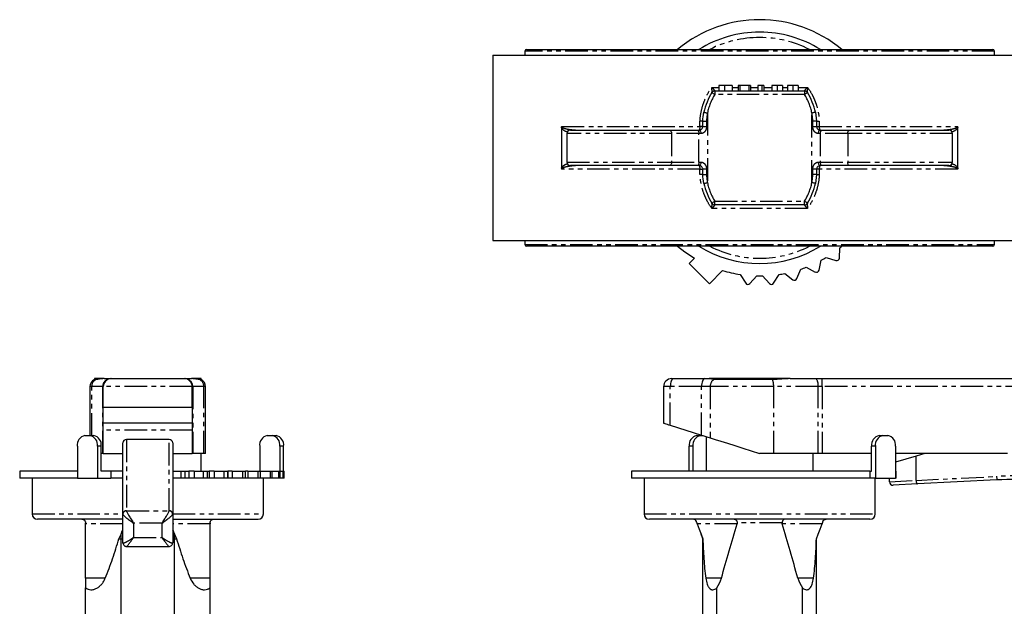
# Model space of a CAD drawing. Extents: x -122 to 434, y -468 to 396.
# Drawn here: x -122 to 155, y 231 to 396 of the extents above; entities that cross this region are included whole.
import ezdxf

# ---------------------------------------------------------------- set-up
doc = ezdxf.new("R2010")
doc.units = 0
doc.linetypes.add('PHANTOM', pattern=[12.7, 6.35, -1.27, 1.27, -1.27, 1.27, -1.27])
doc.layers.get('0').update_dxf_attribs({"linetype": 'CONTINUOUS'})

msp = doc.modelspace()

# ---------------------------------------------------------------- linework, layer by layer
at = {"color": 7, "linetype": 'CONTINUOUS'}
for p, q in [((20.72, 387.64), (151.72, 387.64)), ((11.22, 385.99), (11.22, 333.99)), ((11.22, 385.99), (161.22, 385.99)), ((20.22, 387.14), (20.22, 385.99)), ((152.22, 385.99), (152.22, 387.14)), ((74.74, 377.49), (74.74, 375.99)), ((76.37, 377.49), (74.74, 377.49)), ((76.37, 377.49), (76.37, 375.99)), ((78.48, 377.49), (78.48, 375.99)), ((80.16, 377.49), (80.16, 375.99)), ((80.68, 377.49), (80.16, 377.49)), ((80.68, 377.49), (80.68, 375.99)), ((83.13, 377.49), (80.68, 377.49)), ((83.13, 377.49), (83.13, 375.99)), ((83.69, 377.49), (83.13, 377.49)), ((83.69, 377.49), (83.69, 375.99)), ((85.69, 377.49), (85.69, 375.99)), ((86.83, 377.49), (86.83, 375.99)), ((87.35, 377.49), (86.83, 377.49)), ((87.35, 377.49), (87.35, 375.99)), ((89.66, 377.49), (89.66, 375.99)), ((91.16, 377.49), (91.16, 375.99)), ((92.67, 377.49), (92.67, 375.99)), ((94.04, 377.49), (94.04, 375.99)), ((95.54, 377.49), (95.54, 375.99)), ((97.05, 377.49), (97.05, 375.99)), ((73.63, 375.99), (98.81, 375.99)), ((101.89, 369.97), (102.22, 367.49)), ((30.51, 365.69), (30.51, 354.29)), ((70.22, 365.99), (70.22, 367.49)), ((102.22, 367.49), (102.22, 365.99)), ((141.93, 354.29), (141.93, 365.69)), ((32.03, 363.99), (32.03, 355.99)), ((33.03, 364.99), (60.87, 364.99)), ((60.87, 364.99), (68.57, 364.99)), ((68.57, 364.99), (69.22, 364.99)), ((103.22, 364.99), (103.87, 364.99)), ((103.87, 364.99), (111.56, 364.99)), ((111.56, 364.99), (139.41, 364.99)), ((140.41, 355.99), (140.41, 363.99)), ((60.87, 354.99), (33.03, 354.99)), ((68.57, 354.99), (60.87, 354.99)), ((69.22, 354.99), (68.57, 354.99)), ((103.87, 354.99), (103.22, 354.99)), ((111.56, 354.99), (103.87, 354.99)), ((139.41, 354.99), (111.56, 354.99)), ((70.22, 352.49), (70.22, 353.99)), ((102.22, 352.49), (101.89, 350.01)), ((102.22, 353.99), (102.22, 352.49)), ((98.81, 343.99), (73.63, 343.99)), ((11.22, 333.99), (161.22, 333.99)), ((20.22, 333.99), (20.22, 332.84)), ((151.72, 332.34), (20.72, 332.34)), ((152.22, 332.84), (152.22, 333.99)), ((108.62, 329.03), (108.75, 331.91)), ((67.93, 328.98), (66.42, 327.46)), ((66.42, 327.46), (72.08, 321.81)), ((102.9, 325.61), (103.53, 328.42)), ((104.9, 329.22), (107.65, 328.35)), ((75.8, 325.53), (72.08, 321.81)), ((80.75, 324.41), (82.3, 321.98)), ((83.48, 321.88), (85.43, 324)), ((87.01, 324), (88.96, 321.88)), ((90.14, 321.98), (91.69, 324.41)), ((93.25, 324.68), (95.53, 322.93)), ((96.68, 323.24), (97.78, 325.9)), ((99.27, 326.44), (101.83, 325.11)), ((-100.78, 295.15), (-100.78, 294.92)), ((-98.06, 295.15), (-100.78, 295.15)), ((-100.34, 294.92), (-100.78, 294.92)), ((-98.06, 295.15), (-96.25, 295.15)), ((-96.25, 295.15), (-96.03, 295.15)), ((-96.03, 295.15), (-75.53, 295.15)), ((-75.53, 295.15), (-75.32, 295.15)), ((-75.32, 295.15), (-73.51, 295.15)), ((-70.78, 295.15), (-73.51, 295.15)), ((-70.78, 294.92), (-71.23, 294.92)), ((-70.78, 294.92), (-70.78, 295.15)), ((61.47, 295.15), (61.94, 295.15)), ((61.94, 295.15), (70.73, 295.15)), ((70.73, 295.15), (72.06, 295.15)), ((94.84, 295.15), (72.06, 295.15)), ((89.86, 294.92), (73.37, 294.92)), ((94.84, 295.15), (102.08, 295.15)), ((102.08, 295.15), (103.83, 295.15)), ((103.83, 295.15), (288.72, 295.15)), ((-102.03, 292.9), (-102.03, 279.15)), ((-98.28, 287.15), (-98.28, 292.9)), ((-73.28, 287.15), (-73.28, 292.9)), ((-69.53, 274.15), (-69.53, 292.9)), ((59.22, 292.9), (59.22, 282.65)), ((-98.28, 287.15), (-73.28, 287.15)), ((-98.28, 282.65), (-98.28, 287.15)), ((-73.28, 287.15), (-73.28, 282.65)), ((-73.28, 282.65), (-98.28, 282.65)), ((-98.28, 280.65), (-98.28, 282.65)), ((-73.28, 282.65), (-73.28, 280.65)), ((-98.28, 274.15), (-98.28, 280.65)), ((-73.28, 280.65), (-73.28, 274.15)), ((61.1, 282.06), (69.89, 279.29)), ((-103.46, 279.15), (-102.05, 279.15)), ((-102.05, 279.15), (-100.99, 279.15)), ((-92.78, 257.08), (-92.78, 277.15)), ((-79.78, 278.05), (-91.78, 278.05)), ((-78.78, 277.15), (-78.78, 257.08)), ((-52.2, 279.15), (-50.78, 279.15)), ((-50.78, 279.15), (-49.72, 279.15)), ((68.54, 279.15), (69.6, 279.15)), ((69.6, 279.15), (70.34, 279.15)), ((71.22, 278.87), (71.22, 269.15)), ((119.81, 279.15), (120.87, 279.15)), ((120.87, 279.15), (122.28, 279.15)), ((-105.58, 276.15), (-105.58, 267.15)), ((-99.93, 276.15), (-99.93, 267.15)), ((-98.87, 269.15), (-98.87, 276.15)), ((-98.43, 274.15), (-98.87, 274.15)), ((-98.28, 274.15), (-98.43, 274.15)), ((-98.28, 274.15), (-92.78, 274.15)), ((-78.78, 274.15), (-73.28, 274.15)), ((-73.13, 274.15), (-73.28, 274.15)), ((-70.02, 274.15), (-73.13, 274.15)), ((-70.78, 269.15), (-70.78, 274.15)), ((-69.53, 274.15), (-70.02, 274.15)), ((-54.32, 276.15), (-54.32, 269.15)), ((-48.66, 276.15), (-48.66, 269.15)), ((-47.6, 269.15), (-47.6, 276.15)), ((66.42, 269.15), (66.42, 276.15)), ((67.48, 276.15), (67.48, 269.15)), ((90.16, 274.15), (86.22, 274.15)), ((102.62, 274.15), (90.16, 274.15)), ((101.22, 269.15), (101.22, 274.15)), ((103.83, 274.15), (102.62, 274.15)), ((117.68, 274.15), (103.83, 274.15)), ((117.68, 269.15), (117.68, 276.15)), ((118.75, 276.15), (118.75, 267.15)), ((124.4, 276.15), (124.4, 267.15)), ((155.86, 274.15), (124.4, 274.15)), ((132.68, 274.15), (130.17, 273.39)), ((130.17, 273.39), (124.4, 271.66)), ((130.17, 266.57), (130.17, 273.39)), ((-121.78, 269.15), (-121.78, 267.15)), ((-105.58, 269.15), (-121.78, 269.15)), ((-96.2, 269.15), (-98.87, 269.15)), ((-96.2, 269.15), (-96.2, 267.15)), ((-92.78, 269.15), (-96.2, 269.15)), ((-78.75, 269.15), (-78.75, 267.15)), ((-78.75, 269.15), (-76.47, 269.15)), ((-76.47, 269.15), (-75.32, 269.15)), ((-75.32, 269.15), (-74.22, 269.15)), ((-74.22, 269.15), (-74.22, 267.15)), ((-72.73, 269.15), (-74.22, 269.15)), ((-72.73, 269.15), (-72.73, 267.15)), ((-72.73, 269.15), (-70.18, 269.15)), ((-70.18, 269.15), (-69.1, 269.15)), ((-69.1, 269.15), (-68.48, 269.15)), ((-68.48, 269.15), (-68.48, 267.15)), ((-67.1, 269.15), (-68.48, 269.15)), ((-67.1, 269.15), (-67.1, 267.15)), ((-67.1, 269.15), (-64.36, 269.15)), ((-64.36, 269.15), (-63.38, 269.15)), ((-63.38, 269.15), (-63.26, 269.15)), ((-63.26, 269.15), (-63.26, 267.15)), ((-62.04, 269.15), (-63.26, 269.15)), ((-62.04, 269.15), (-62.04, 267.15)), ((-62.04, 269.15), (-59.19, 269.15)), ((-59.19, 269.15), (-58.34, 269.15)), ((-58.34, 267.15), (-58.34, 269.15)), ((-57.7, 269.15), (-58.34, 269.15)), ((-57.7, 269.15), (-57.7, 267.15)), ((-57.7, 269.15), (-54.83, 269.15)), ((-54.83, 269.15), (-54.11, 269.15)), ((-54.11, 267.15), (-54.11, 269.15)), ((-54.11, 269.15), (-51.41, 269.15)), ((-51.41, 269.15), (-50.82, 269.15)), ((-50.82, 267.15), (-50.82, 269.15)), ((-50.82, 269.15), (-49.03, 269.15)), ((-49.03, 269.15), (-48.57, 269.15)), ((-48.57, 267.15), (-48.57, 269.15)), ((-48.57, 269.15), (-47.77, 269.15)), ((-47.77, 269.15), (-47.43, 269.15)), ((-47.43, 267.15), (-47.43, 269.15)), ((50.22, 269.15), (50.22, 267.15)), ((117.23, 269.15), (50.22, 269.15)), ((117.23, 269.15), (117.23, 267.15)), ((117.23, 269.15), (117.68, 269.15)), ((124.4, 269.15), (124.57, 269.15)), ((124.57, 267.15), (124.57, 269.15)), ((-105.58, 267.15), (-121.78, 267.15)), ((-118.28, 267.15), (-118.28, 257.15)), ((-105.58, 267.15), (-99.93, 267.15)), ((-99.93, 267.15), (-96.2, 267.15)), ((-92.78, 267.15), (-96.2, 267.15)), ((-76.47, 267.15), (-78.75, 267.15)), ((-75.32, 267.15), (-76.47, 267.15)), ((-74.22, 267.15), (-75.32, 267.15)), ((-72.73, 267.15), (-74.22, 267.15)), ((-70.18, 267.15), (-72.73, 267.15)), ((-69.1, 267.15), (-70.18, 267.15)), ((-68.48, 267.15), (-69.1, 267.15)), ((-67.1, 267.15), (-68.48, 267.15)), ((-64.36, 267.15), (-67.1, 267.15)), ((-63.38, 267.15), (-64.36, 267.15)), ((-63.26, 267.15), (-63.38, 267.15)), ((-62.04, 267.15), (-63.26, 267.15)), ((-59.19, 267.15), (-62.04, 267.15)), ((-58.34, 267.15), (-59.19, 267.15)), ((-57.7, 267.15), (-58.34, 267.15)), ((-54.83, 267.15), (-57.7, 267.15)), ((-54.11, 267.15), (-54.83, 267.15)), ((-51.41, 267.15), (-54.11, 267.15)), ((-53.28, 257.15), (-53.28, 267.15)), ((-50.82, 267.15), (-51.41, 267.15)), ((-49.03, 267.15), (-50.82, 267.15)), ((-48.57, 267.15), (-49.03, 267.15)), ((-47.77, 267.15), (-48.57, 267.15)), ((-47.43, 267.15), (-47.77, 267.15)), ((117.23, 267.15), (50.22, 267.15)), ((53.72, 267.15), (53.72, 257.15)), ((118.75, 267.15), (117.23, 267.15)), ((118.72, 257.15), (118.72, 267.15)), ((118.75, 267.15), (124.4, 267.15)), ((122.72, 266.2), (122.72, 267.15)), ((124.57, 267.15), (124.4, 267.15)), ((152.88, 266.71), (130.58, 265.56)), ((130.58, 265.56), (123.77, 265.21)), ((-92.92, 255.65), (-116.78, 255.65)), ((-92.78, 249.05), (-92.78, 257.08)), ((-78.78, 257.08), (-78.78, 249.05)), ((-78.67, 255.65), (-54.78, 255.65)), ((86.22, 255.65), (55.22, 255.65)), ((117.22, 255.65), (86.22, 255.65)), ((-93.88, 250.16), (-93.3, 251.47)), ((-93.88, 250.16), (-93.28, 250.16)), ((-93.28, 250.16), (-93.3, 251.47)), ((-93.28, 250.16), (-92.78, 250.16)), ((-93.28, 171.23), (-93.28, 250.16)), ((-78.78, 250.16), (-78.28, 250.16)), ((-78.28, 250.16), (-78.27, 251.47)), ((-78.28, 250.16), (-77.69, 250.16)), ((-78.28, 171.23), (-78.28, 250.16)), ((-78.27, 251.47), (-77.69, 250.16)), ((69.74, 251.47), (70.26, 250.16)), ((70.22, 250.16), (69.74, 251.47)), ((70.22, 250.16), (70.26, 250.16)), ((70.22, 171.23), (70.22, 250.16)), ((102.17, 250.16), (102.7, 251.47)), ((102.17, 250.16), (102.22, 250.16)), ((102.22, 250.16), (102.7, 251.47)), ((102.22, 171.23), (102.22, 250.16)), ((-91.75, 248.02), (-79.81, 248.02)), ((-103.28, 239.1), (-103.28, 236.36)), ((-68.28, 236.36), (-68.28, 239.1)), ((-103.28, 172.2), (-103.28, 236.36)), ((-68.28, 172.2), (-68.28, 236.36)), ((74.22, 172.2), (74.22, 236.36)), ((98.22, 172.2), (98.22, 236.36))]:
    msp.add_line(p, q, dxfattribs=at)
at = {"color": 8, "linetype": 'PHANTOM'}
for p, q in [((152.22, 387.14), (20.22, 387.14)), ((72.74, 376.99), (74.74, 376.99)), ((78.48, 376.99), (80.16, 376.99)), ((83.69, 376.99), (85.69, 376.99)), ((87.35, 376.99), (89.66, 376.99)), ((92.67, 376.99), (94.04, 376.99)), ((97.05, 376.99), (99.69, 376.99)), ((73.63, 375.99), (73.63, 374.99)), ((98.81, 374.99), (73.63, 374.99)), ((98.81, 375.99), (98.81, 374.99)), ((71.53, 369.77), (71.53, 350.21)), ((100.91, 350.21), (100.91, 369.77)), ((30.58, 365.99), (69.44, 365.99)), ((69.44, 365.99), (69.44, 367.52)), ((70.22, 365.99), (69.44, 365.99)), ((70.22, 365.99), (71.28, 365.99)), ((71.28, 367.46), (71.28, 365.99)), ((101.16, 365.99), (101.16, 367.46)), ((101.16, 365.99), (102.22, 365.99)), ((102.22, 365.99), (102.99, 365.99)), ((102.99, 367.52), (102.99, 365.99)), ((102.99, 365.99), (141.86, 365.99)), ((61.47, 363.99), (32.03, 363.99)), ((34.43, 365.01), (34.36, 364.99)), ((61.47, 363.99), (61.47, 355.99)), ((69.16, 363.99), (61.47, 363.99)), ((69.16, 355.99), (69.16, 363.99)), ((69.68, 363.99), (69.16, 363.99)), ((103.27, 363.99), (102.76, 363.99)), ((110.97, 363.99), (103.27, 363.99)), ((103.27, 363.99), (103.27, 355.99)), ((140.41, 363.99), (110.97, 363.99)), ((110.97, 363.99), (110.97, 355.99)), ((138.08, 364.99), (138.01, 365.01)), ((32.03, 355.99), (61.47, 355.99)), ((34.36, 354.99), (34.43, 354.97)), ((61.47, 355.99), (69.16, 355.99)), ((69.16, 355.99), (69.68, 355.99)), ((102.76, 355.99), (103.27, 355.99)), ((103.27, 355.99), (110.97, 355.99)), ((110.97, 355.99), (140.41, 355.99)), ((138.01, 354.97), (138.08, 354.99)), ((69.44, 353.99), (30.58, 353.99)), ((69.44, 352.46), (69.44, 353.99)), ((69.44, 353.99), (70.22, 353.99)), ((71.28, 353.99), (70.22, 353.99)), ((71.28, 353.99), (71.28, 352.52)), ((101.16, 352.52), (101.16, 353.99)), ((102.22, 353.99), (101.16, 353.99)), ((102.99, 353.99), (102.22, 353.99)), ((102.99, 353.99), (102.99, 352.46)), ((141.86, 353.99), (102.99, 353.99)), ((73.63, 343.99), (73.63, 344.99)), ((73.63, 344.99), (98.81, 344.99)), ((98.81, 343.99), (98.81, 344.99)), ((99.69, 342.99), (72.74, 342.99)), ((20.22, 332.84), (152.22, 332.84)), ((103.83, 292.9), (103.83, 295.15)), ((-101.55, 292.9), (-102.03, 292.9)), ((-101.55, 279.15), (-101.55, 292.9)), ((-98.43, 292.9), (-101.55, 292.9)), ((-98.43, 274.15), (-98.43, 292.9)), ((-98.28, 292.9), (-98.43, 292.9)), ((-73.28, 292.9), (-98.28, 292.9)), ((-73.13, 292.9), (-73.28, 292.9)), ((-73.13, 292.9), (-73.13, 274.15)), ((-70.02, 292.9), (-73.13, 292.9)), ((-70.02, 274.15), (-70.02, 292.9)), ((-69.53, 292.9), (-70.02, 292.9)), ((61.1, 292.9), (59.22, 292.9)), ((69.89, 292.9), (61.1, 292.9)), ((61.1, 282.06), (61.1, 292.9)), ((72.3, 292.9), (69.89, 292.9)), ((69.89, 279.29), (69.89, 292.9)), ((90.16, 292.9), (72.3, 292.9)), ((72.3, 292.9), (72.3, 278.53)), ((90.16, 274.15), (90.16, 292.9)), ((102.62, 292.9), (90.16, 292.9)), ((102.62, 274.15), (102.62, 292.9)), ((103.83, 292.9), (102.62, 292.9)), ((103.83, 292.9), (103.83, 274.15)), ((288.72, 292.9), (103.83, 292.9)), ((-73.28, 280.65), (-98.28, 280.65)), ((-91.78, 278.05), (-91.78, 258.06)), ((-79.78, 258.06), (-79.78, 278.05)), ((-98.87, 276.15), (-99.93, 276.15)), ((-47.6, 276.15), (-48.66, 276.15)), ((67.48, 276.15), (66.42, 276.15)), ((118.75, 276.15), (117.68, 276.15)), ((-76.47, 269.15), (-76.47, 267.15)), ((-75.32, 269.15), (-75.32, 267.15)), ((-70.18, 269.15), (-70.18, 267.15)), ((-69.1, 269.15), (-69.1, 267.15)), ((-64.36, 269.15), (-64.36, 267.15)), ((-63.38, 269.15), (-63.38, 267.15)), ((-59.19, 269.15), (-59.19, 267.15)), ((-54.83, 269.15), (-54.83, 267.15)), ((-51.41, 269.15), (-51.41, 267.15)), ((-49.03, 269.15), (-49.03, 267.15)), ((-47.77, 269.15), (-47.77, 267.15)), ((122.72, 266.19), (130.17, 266.57)), ((130.17, 266.54), (152.83, 267.71)), ((-91.78, 258.03), (-79.79, 258.03)), ((-118.28, 257.15), (-92.78, 257.15)), ((-78.78, 257.15), (-53.28, 257.15)), ((53.72, 257.15), (86.22, 257.15)), ((92.55, 254.65), (79.88, 254.65)), ((86.22, 257.15), (118.72, 257.15)), ((-92.78, 254.39), (-103.28, 254.39)), ((-81.78, 254.59), (-89.78, 254.59)), ((-89.78, 254.59), (-89.78, 250.5)), ((-81.78, 250.5), (-81.78, 254.59)), ((-68.28, 254.39), (-78.78, 254.39)), ((79.85, 254.39), (68.68, 254.39)), ((103.76, 254.39), (92.59, 254.39)), ((-89.78, 250.5), (-81.78, 250.5)), ((-97.72, 239.1), (-103.28, 239.1)), ((-68.28, 239.1), (-73.84, 239.1)), ((75.45, 239.1), (71.08, 239.1)), ((101.36, 239.1), (96.98, 239.1))]:
    msp.add_line(p, q, dxfattribs=at)
at = {"color": 8, "linetype": 'PHANTOM', "flags": 128}
for points in [[(72.78, 375.52), (72.8, 375.51), (72.84, 375.48), (72.92, 375.43), (73.03, 375.36), (73.16, 375.28), (73.3, 375.19), (73.46, 375.09), (73.63, 374.99)], [(99.66, 375.52), (99.64, 375.51), (99.59, 375.48), (99.51, 375.43), (99.41, 375.36), (99.28, 375.28), (99.13, 375.19), (98.97, 375.09), (98.81, 374.99)], [(70.55, 369.97), (70.57, 369.97), (70.62, 369.96), (70.71, 369.94), (70.84, 369.91), (70.98, 369.88), (71.15, 369.85), (71.34, 369.81), (71.53, 369.77)], [(101.89, 369.97), (101.87, 369.97), (101.81, 369.96), (101.72, 369.94), (101.6, 369.91), (101.45, 369.88), (101.28, 369.85), (101.1, 369.81), (100.91, 369.77)], [(60.87, 364.99), (60.99, 364.97), (61.1, 364.91), (61.2, 364.82), (61.29, 364.7), (61.37, 364.55), (61.42, 364.37), (61.45, 364.18), (61.47, 363.99)], [(68.57, 364.99), (68.69, 364.97), (68.8, 364.91), (68.9, 364.82), (68.99, 364.7), (69.06, 364.55), (69.12, 364.37), (69.15, 364.18), (69.16, 363.99)], [(69.22, 364.99), (69.31, 364.97), (69.4, 364.91), (69.47, 364.82), (69.54, 364.7), (69.6, 364.55), (69.64, 364.37), (69.67, 364.18), (69.68, 363.99)], [(102.76, 363.99), (102.77, 364.18), (102.79, 364.37), (102.83, 364.55), (102.89, 364.7), (102.96, 364.82), (103.04, 364.91), (103.13, 364.97), (103.22, 364.99)], [(103.27, 363.99), (103.29, 364.18), (103.32, 364.37), (103.37, 364.55), (103.45, 364.7), (103.54, 364.82), (103.64, 364.91), (103.75, 364.97), (103.87, 364.99)], [(110.97, 363.99), (110.98, 364.18), (111.02, 364.37), (111.07, 364.55), (111.14, 364.7), (111.23, 364.82), (111.34, 364.91), (111.45, 364.97), (111.56, 364.99)], [(61.47, 355.99), (61.45, 355.79), (61.42, 355.61), (61.37, 355.43), (61.29, 355.28), (61.2, 355.16), (61.1, 355.07), (60.99, 355.01), (60.87, 354.99)], [(69.16, 355.99), (69.15, 355.79), (69.12, 355.61), (69.06, 355.43), (68.99, 355.28), (68.9, 355.16), (68.8, 355.07), (68.69, 355.01), (68.57, 354.99)], [(69.68, 355.99), (69.67, 355.79), (69.64, 355.61), (69.6, 355.43), (69.54, 355.28), (69.47, 355.16), (69.4, 355.07), (69.31, 355.01), (69.22, 354.99)], [(103.22, 354.99), (103.13, 355.01), (103.04, 355.07), (102.96, 355.16), (102.89, 355.28), (102.83, 355.43), (102.79, 355.61), (102.77, 355.79), (102.76, 355.99)], [(103.87, 354.99), (103.75, 355.01), (103.64, 355.07), (103.54, 355.16), (103.45, 355.28), (103.37, 355.43), (103.32, 355.61), (103.29, 355.79), (103.27, 355.99)], [(111.56, 354.99), (111.45, 355.01), (111.34, 355.07), (111.23, 355.16), (111.14, 355.28), (111.07, 355.43), (111.02, 355.61), (110.98, 355.79), (110.97, 355.99)], [(70.55, 350.01), (70.57, 350.01), (70.62, 350.02), (70.71, 350.04), (70.84, 350.07), (70.98, 350.1), (71.15, 350.13), (71.34, 350.17), (71.53, 350.21)], [(101.89, 350.01), (101.87, 350.01), (101.81, 350.02), (101.72, 350.04), (101.6, 350.07), (101.45, 350.1), (101.28, 350.13), (101.1, 350.17), (100.91, 350.21)], [(72.78, 344.46), (72.8, 344.47), (72.84, 344.5), (72.92, 344.55), (73.03, 344.61), (73.16, 344.7), (73.3, 344.79), (73.46, 344.89), (73.63, 344.99)], [(99.66, 344.46), (99.64, 344.47), (99.59, 344.5), (99.51, 344.55), (99.41, 344.61), (99.28, 344.7), (99.13, 344.79), (98.97, 344.89), (98.81, 344.99)], [(61.94, 295.15), (61.77, 295.11), (61.62, 294.98), (61.47, 294.77), (61.34, 294.49), (61.24, 294.15), (61.16, 293.76), (61.11, 293.34), (61.1, 292.9)], [(70.73, 295.15), (70.56, 295.11), (70.41, 294.98), (70.26, 294.77), (70.13, 294.49), (70.03, 294.15), (69.95, 293.76), (69.9, 293.34), (69.89, 292.9)], [(152.83, 267.71), (152.84, 267.51), (152.85, 267.33), (152.86, 267.15), (152.86, 267), (152.87, 266.88), (152.88, 266.78), (152.88, 266.73), (152.88, 266.71)]]:
    msp.add_lwpolyline(points, dxfattribs=at)
at = {"color": 7, "linetype": 'CONTINUOUS', "flags": 128}
for points in [[(63.16, 332.34), (65.19, 330.77), (67.93, 328.98)], [(59.22, 282.65), (59.23, 282.65), (59.33, 282.62), (59.53, 282.55), (59.81, 282.46), (60.18, 282.35), (60.61, 282.21), (61.1, 282.06)], [(69.89, 279.29), (70.83, 279), (71.65, 278.74), (72.3, 278.53)], [(72.3, 278.53), (73.68, 278.1), (75.32, 277.58), (77.21, 276.99), (79.28, 276.33), (81.51, 275.63), (83.84, 274.9), (86.22, 274.15)], [(68.68, 254.39), (69.22, 252.9), (69.74, 251.47)], [(102.7, 251.47), (103.22, 252.9), (103.76, 254.39)]]:
    msp.add_lwpolyline(points, dxfattribs=at)
at = {"color": 7, "linetype": 'CONTINUOUS'}
for centre, radius, start, end in [((86.22, 359.99), 36, 50.1796, 129.8204), ((86.22, 359.99), 32.5, 90, 121.7046), ((86.22, 359.99), 32.5, 58.2954, 90), ((20.72, 387.14), 0.5, 90, 180), ((151.72, 387.14), 0.5, 0, 90), ((87.22, 366.49), 17.03, 147.9759, 168.1987), ((73.63, 374.99), 1, 90, 147.9759), ((73.63, 375.02), 0.985, 90.4907, 133.8511), ((98.81, 374.99), 1, 32.0241, 90), ((98.81, 375.02), 0.981, 32.2672, 89.5883), ((85.22, 366.49), 17.03, 11.8013, 32.0241), ((33.03, 363.99), 1, 90, 180), ((139.41, 363.99), 1, 0, 90), ((33.03, 355.99), 1, 180, 270), ((139.41, 355.99), 1, 270, 0), ((87.22, 353.49), 17.03, 191.8013, 212.0241), ((85.22, 353.49), 17.03, 327.9759, 348.1987), ((73.63, 344.99), 1, 212.0241, 270), ((73.62, 344.96), 0.981, 216.6325, 269.5758), ((98.81, 344.99), 1, 270, 327.9759), ((98.81, 344.96), 0.981, 270.4117, 327.7328), ((20.72, 332.84), 0.5, 180, 270), ((86.22, 359.99), 32.5, 238.2954, 301.7046), ((86.22, 359.99), 36, 308.7379, 309.8204), ((151.72, 332.84), 0.5, 270, 0), ((86.22, 359.99), 36, 298.7379, 301.2621), ((107.87, 329.07), 0.75, 252.5, 357.5), ((86.22, 359.99), 36, 253.1786, 261.2621), ((86.22, 359.99), 36, 268.7379, 271.2621), ((86.22, 359.99), 36, 278.7379, 281.2621), ((86.22, 359.99), 36, 288.7379, 291.2621), ((102.17, 325.78), 0.75, 242.5, 347.5), ((82.93, 322.38), 0.75, 212.5, 317.5), ((89.51, 322.38), 0.75, 222.5, 327.5), ((95.99, 323.53), 0.75, 232.5, 337.5), ((-99.78, 292.9), 2.25, 116.3878, 180), ((-96.03, 292.9), 2.25, 90, 180), ((-75.53, 292.9), 2.25, 0, 90), ((-71.78, 292.9), 2.25, 0, 63.6122), ((61.47, 292.9), 2.25, 90, 180), ((-102.93, 276.53), 2.68, 101.4221, 188.0498), ((-102.58, 276.53), 2.68, 351.9501, 78.5788), ((-101.52, 276.53), 2.68, 351.9501, 78.5788), ((-51.67, 276.53), 2.68, 101.4221, 188.0498), ((-51.31, 276.53), 2.68, 351.9502, 78.5779), ((-50.25, 276.53), 2.68, 351.9501, 78.5788), ((69.07, 276.53), 2.68, 101.4218, 188.0497), ((70.13, 276.53), 2.68, 101.4217, 188.0498), ((120.34, 276.53), 2.68, 101.4222, 188.0493), ((121.4, 276.53), 2.68, 101.4218, 188.0497), ((121.75, 276.53), 2.68, 351.9507, 78.5782), ((123.72, 266.2), 1, 180, 181.0561), ((123.72, 266.2), 1, 181.0561, 272.9552), ((158.03, 166.84), 100, 80, 92.9552), ((-116.78, 257.15), 1.5, 180, 270), ((-54.78, 257.15), 1.5, 270, 0), ((55.22, 257.15), 1.5, 180, 270), ((117.22, 257.15), 1.5, 270, 0), ((65.01, 242.15), 10.88, 327.8317, 343.7049), ((107.43, 242.15), 10.88, 196.2951, 212.1683)]:
    msp.add_arc(centre, radius, start, end, dxfattribs=at)
at = {"color": 8, "linetype": 'PHANTOM'}
for centre, radius, start, end in [((86.22, 359.99), 31, 90, 116.8825), ((86.22, 359.99), 31, 63.1175, 90), ((87.22, 366.49), 16.03, 147.9759, 168.1987), ((85.22, 366.49), 16.03, 11.8013, 32.0241), ((68.16, 365.75), 1.31, 324.3162, 10.4666), ((104.28, 365.75), 1.31, 169.5334, 215.6838), ((68.16, 354.23), 1.31, 349.5334, 35.6838), ((104.28, 354.23), 1.31, 144.3162, 190.4666), ((87.22, 353.49), 16.03, 191.8013, 212.0241), ((85.22, 353.49), 16.03, 327.9759, 348.1987), ((86.22, 359.99), 31, 243.1175, 296.8825), ((-99.29, 292.92), 2.26, 117.5637, 180.3689), ((-96.22, 292.93), 2.22, 90.8821, 180.8539), ((-75.35, 292.93), 2.22, 359.1446, 89.1186), ((-72.28, 292.92), 2.26, 359.6311, 62.4363), ((74.61, 292.97), 2.31, 122.4105, 181.6312), ((84.85, 293.13), 5.31, 357.4891, 19.6194), ((99.89, 293.43), 2.78, 349.0199, 38.2471), ((158.03, 166.84), 101, 80, 92.9552), ((-91.8, 257.07), 0.987, 89.2668, 179.2449), ((-91.78, 257.03), 1, 90.1009, 179.0209), ((-79.79, 257.03), 1, 0.9791, 89.8991), ((-79.77, 257.07), 0.987, 0.7551, 90.7332)]:
    msp.add_arc(centre, radius, start, end, dxfattribs=at)
at = {"color": 7, "linetype": 'CONTINUOUS'}
for centre, major_axis, ratio, start_param, end_param in [((-91.78, 277.15), (1, 0), 0.905596, 1.570796, 3.141593), ((-79.78, 277.15), (1, 0), 0.905596, 0, 1.570796), ((131.72, 266.62), (-1.55, -0.08), 0.642286, 6.25004, 6.283185), ((130.53, 266.56), (-0.052, 0.999), 0.363599, 1.570796, 3.141593), ((-107, 352.45), (0, 116.25), 0.237916, 3.659804, 3.681329), ((-64.57, 352.45), (0, 116.25), 0.237916, 2.601856, 2.623381)]:
    msp.add_ellipse(centre, major_axis=major_axis, ratio=ratio, start_param=start_param, end_param=end_param, dxfattribs=at)
at = {"color": 8, "linetype": 'PHANTOM'}
for centre, major_axis, ratio, start_param, end_param in [((-89.78, 258.06), (2, 0), 0.22526, 3.141593, 3.193953), ((-89.78, 255.11), (-1.99, 3), 0.080667, 0.173484, 1.69192), ((-81.78, 255.11), (1.99, 3), 0.080667, 4.591265, 6.109702), ((-81.78, 258.06), (2, 0), 0.22526, 6.230825, 6.283185), ((-89.78, 257.08), (3, 0), 0.208056, 3.141593, 3.193953), ((-89.78, 255.11), (2.99, -2.01), 0.120567, 3.274627, 4.793063), ((-81.78, 255.11), (2.99, 2.01), 0.120567, 4.631715, 6.150151), ((-81.78, 257.08), (3, 0), 0.208056, 6.230825, 6.283185), ((-89.78, 251.02), (2.99, 2.01), 0.120567, 3.060918, 4.631715), ((-89.78, 251.02), (1.99, 3), 0.080667, 3.195002, 4.591265), ((-81.78, 251.02), (2.99, -2.01), 0.120567, 4.793063, 6.36386), ((-81.78, 251.02), (-1.99, 3), 0.080667, 1.69192, 3.07907)]:
    msp.add_ellipse(centre, major_axis=major_axis, ratio=ratio, start_param=start_param, end_param=end_param, dxfattribs=at)
for points, knots in [([(69.44, 367.52), (69.49, 368.37), (69.6, 369.21), (69.93, 370.88), (70.15, 371.7), (70.71, 373.29), (71.04, 374.07), (71.81, 375.57), (72.25, 376.3), (72.74, 376.99)], [0, 0, 0, 0, 0.25, 0.25, 0.5, 0.5, 0.75, 0.75, 1, 1, 1, 1]), ([(72.74, 376.99), (72.74, 376.99), (72.79, 376.94), (72.95, 376.78), (73.19, 376.53), (73.43, 376.27), (73.55, 376.13), (73.61, 376.04), (73.61, 376.02), (73.62, 376)], [0, 0, 0, 0, 0.005366, 0.116791, 0.386945, 0.616668, 0.815455, 0.85444, 1, 1, 1, 1]), ([(72.8, 375.54), (72.81, 375.57), (72.82, 375.61), (72.83, 375.74), (72.84, 375.95), (72.82, 376.33), (72.78, 376.69), (72.75, 376.92), (72.74, 376.99), (72.74, 376.99)], [0, 0, 0, 0, 0.1445213, 0.1840352, 0.3838646, 0.61475, 0.8842919, 0.9947683, 1, 1, 1, 1]), ([(98.82, 376), (98.82, 376.02), (98.83, 376.04), (98.89, 376.13), (99.01, 376.27), (99.24, 376.53), (99.48, 376.78), (99.64, 376.94), (99.69, 376.99), (99.69, 376.99)], [0, 0, 0, 0, 0.14556, 0.184548, 0.383332, 0.613054, 0.883215, 0.994634, 1, 1, 1, 1]), ([(99.69, 376.99), (99.69, 376.99), (99.68, 376.92), (99.65, 376.69), (99.62, 376.33), (99.6, 375.95), (99.6, 375.74), (99.62, 375.61), (99.63, 375.57), (99.64, 375.54)], [0, 0, 0, 0, 0.005231, 0.115708, 0.38525, 0.616136, 0.815965, 0.855479, 1, 1, 1, 1]), ([(99.69, 376.99), (100.18, 376.3), (100.62, 375.58), (101.2, 374.45), (101.38, 374.07), (101.72, 373.29), (101.87, 372.89), (102.29, 371.69), (102.51, 370.88), (102.84, 369.22), (102.95, 368.37), (102.99, 367.52)], [0, 0, 0, 0, 0.25, 0.25, 0.375, 0.375, 0.5, 0.5, 0.75, 0.75, 1, 1, 1, 1]), ([(32.17, 364.46), (32.01, 364.5), (31.52, 364.62), (30.97, 365), (30.59, 365.48), (30.52, 365.65), (30.51, 365.69)], [0, 0, 0, 0, 0.258631, 0.817458, 0.9573059, 1, 1, 1, 1]), ([(30.58, 365.99), (30.58, 365.95), (30.59, 365.92), (30.61, 365.87), (30.63, 365.85), (30.68, 365.79), (30.72, 365.76), (30.83, 365.69), (30.91, 365.65), (31.14, 365.54), (31.3, 365.49), (31.78, 365.35), (32.11, 365.28), (33.09, 365.11), (33.75, 365.04), (34.43, 365.01)], [0, 0, 0, 0, 0.015625, 0.015625, 0.03125, 0.03125, 0.0625, 0.0625, 0.125, 0.125, 0.25, 0.25, 0.5, 0.5, 1, 1, 1, 1]), ([(71.28, 365.99), (71.28, 365.75), (71.24, 365.5), (71.1, 365.04), (70.99, 364.82), (70.71, 364.44), (70.53, 364.27), (70.22, 364.1), (70.11, 364.06), (69.9, 364), (69.79, 363.99), (69.68, 363.99)], [0, 0, 0, 0, 0.25, 0.25, 0.5, 0.5, 0.75, 0.75, 0.875, 0.875, 1, 1, 1, 1]), ([(102.76, 363.99), (102.65, 363.99), (102.54, 364), (102.32, 364.06), (102.21, 364.1), (102.01, 364.22), (101.91, 364.29), (101.73, 364.44), (101.66, 364.53), (101.51, 364.73), (101.45, 364.83), (101.34, 365.05), (101.3, 365.16), (101.19, 365.51), (101.16, 365.75), (101.16, 365.99)], [0, 0, 0, 0, 0.125, 0.125, 0.25, 0.25, 0.375, 0.375, 0.5, 0.5, 0.625, 0.625, 0.75, 0.75, 1, 1, 1, 1]), ([(138.01, 365.01), (138.68, 365.04), (139.35, 365.11), (140.33, 365.28), (140.66, 365.35), (141.14, 365.49), (141.3, 365.54), (141.53, 365.65), (141.61, 365.69), (141.72, 365.76), (141.75, 365.79), (141.81, 365.85), (141.82, 365.87), (141.85, 365.92), (141.86, 365.95), (141.86, 365.99)], [0, 0, 0, 0, 0.5, 0.5, 0.75, 0.75, 0.875, 0.875, 0.9375, 0.9375, 0.96875, 0.96875, 0.984375, 0.984375, 1, 1, 1, 1]), ([(141.93, 365.69), (141.89, 365.61), (141.77, 365.34), (141.47, 365.06), (140.97, 364.69), (140.57, 364.53), (140.31, 364.43)], [0, 0, 0, 0, 0.091425, 0.31539, 0.544455, 1, 1, 1, 1]), ([(30.51, 354.29), (30.54, 354.37), (30.67, 354.64), (30.97, 354.92), (31.47, 355.29), (31.87, 355.45), (32.13, 355.55)], [0, 0, 0, 0, 0.091426, 0.315389, 0.544456, 1, 1, 1, 1]), ([(34.43, 354.97), (33.75, 354.94), (33.09, 354.87), (32.11, 354.7), (31.78, 354.63), (31.3, 354.49), (31.14, 354.44), (30.91, 354.33), (30.83, 354.29), (30.72, 354.21), (30.68, 354.19), (30.63, 354.13), (30.61, 354.11), (30.59, 354.06), (30.58, 354.02), (30.58, 353.99)], [0, 0, 0, 0, 0.5, 0.5, 0.75, 0.75, 0.875, 0.875, 0.9375, 0.9375, 0.96875, 0.96875, 0.984375, 0.984375, 1, 1, 1, 1]), ([(69.68, 355.99), (69.79, 355.99), (69.9, 355.98), (70.12, 355.92), (70.22, 355.88), (70.43, 355.76), (70.52, 355.69), (70.7, 355.54), (70.78, 355.45), (70.92, 355.25), (70.99, 355.15), (71.09, 354.93), (71.14, 354.82), (71.25, 354.47), (71.28, 354.23), (71.28, 353.99)], [0, 0, 0, 0, 0.125, 0.125, 0.25, 0.25, 0.375, 0.375, 0.5, 0.5, 0.625, 0.625, 0.75, 0.75, 1, 1, 1, 1]), ([(101.16, 353.99), (101.16, 354.23), (101.19, 354.48), (101.33, 354.94), (101.44, 355.16), (101.73, 355.54), (101.91, 355.71), (102.21, 355.88), (102.32, 355.92), (102.54, 355.98), (102.65, 355.99), (102.76, 355.99)], [0, 0, 0, 0, 0.25, 0.25, 0.5, 0.5, 0.75, 0.75, 0.875, 0.875, 1, 1, 1, 1]), ([(141.86, 353.99), (141.86, 354.02), (141.85, 354.06), (141.82, 354.11), (141.81, 354.13), (141.76, 354.19), (141.72, 354.22), (141.61, 354.29), (141.53, 354.33), (141.29, 354.44), (141.14, 354.49), (140.66, 354.63), (140.33, 354.7), (139.35, 354.87), (138.68, 354.94), (138.01, 354.97)], [0, 0, 0, 0, 0.015625, 0.015625, 0.03125, 0.03125, 0.0625, 0.0625, 0.125, 0.125, 0.25, 0.25, 0.5, 0.5, 1, 1, 1, 1]), ([(140.27, 355.52), (140.43, 355.48), (140.91, 355.36), (141.46, 354.98), (141.85, 354.5), (141.91, 354.33), (141.93, 354.29)], [0, 0, 0, 0, 0.2586312, 0.8174566, 0.9573045, 1, 1, 1, 1]), ([(72.74, 342.99), (72.25, 343.68), (71.81, 344.4), (71.24, 345.53), (71.06, 345.91), (70.72, 346.69), (70.57, 347.09), (70.15, 348.29), (69.93, 349.1), (69.6, 350.76), (69.49, 351.61), (69.44, 352.46)], [0, 0, 0, 0, 0.25, 0.25, 0.375, 0.375, 0.5, 0.5, 0.75, 0.75, 1, 1, 1, 1]), ([(102.99, 352.46), (102.95, 351.61), (102.84, 350.77), (102.51, 349.1), (102.28, 348.28), (101.73, 346.68), (101.4, 345.91), (100.63, 344.41), (100.18, 343.68), (99.69, 342.99)], [0, 0, 0, 0, 0.25, 0.25, 0.5, 0.5, 0.75, 0.75, 1, 1, 1, 1]), ([(72.74, 342.99), (72.74, 342.99), (72.75, 343.06), (72.78, 343.29), (72.82, 343.65), (72.84, 344.03), (72.83, 344.24), (72.82, 344.37), (72.81, 344.41), (72.8, 344.44)], [0, 0, 0, 0, 0.005232, 0.115708, 0.38525, 0.616135, 0.815965, 0.855479, 1, 1, 1, 1]), ([(73.62, 343.98), (73.61, 343.96), (73.61, 343.94), (73.55, 343.85), (73.43, 343.71), (73.19, 343.45), (72.95, 343.2), (72.79, 343.04), (72.74, 342.99), (72.74, 342.99)], [0, 0, 0, 0, 0.14556, 0.184545, 0.383332, 0.613054, 0.883197, 0.994634, 1, 1, 1, 1]), ([(99.69, 342.99), (99.69, 342.99), (99.64, 343.04), (99.48, 343.2), (99.24, 343.45), (99.01, 343.71), (98.89, 343.85), (98.83, 343.94), (98.82, 343.96), (98.82, 343.98)], [0, 0, 0, 0, 0.005366, 0.116797, 0.386946, 0.616668, 0.815452, 0.85444, 1, 1, 1, 1]), ([(99.64, 344.44), (99.63, 344.41), (99.62, 344.37), (99.6, 344.24), (99.6, 344.03), (99.62, 343.65), (99.65, 343.29), (99.68, 343.06), (99.69, 342.99), (99.69, 342.99)], [0, 0, 0, 0, 0.144521, 0.184035, 0.383864, 0.61475, 0.884292, 0.994769, 1, 1, 1, 1])]:
    msp.add_open_spline(points, degree=3, knots=knots, dxfattribs=at)
at = {"color": 7, "linetype": 'CONTINUOUS'}
for points, knots in [([(78.48, 377.49), (78.48, 377.49), (78.47, 377.49), (78.46, 377.49), (78.44, 377.49), (78.41, 377.49), (78.37, 377.49), (78.33, 377.49), (78.27, 377.49), (78.21, 377.49), (78.14, 377.49), (78.06, 377.49), (77.98, 377.49), (77.89, 377.49), (77.8, 377.49), (77.71, 377.49), (77.61, 377.49), (77.5, 377.49), (77.39, 377.49), (77.27, 377.49), (77.14, 377.49), (77, 377.49), (76.85, 377.49), (76.7, 377.49), (76.54, 377.49), (76.43, 377.49), (76.37, 377.49)], [0, 0, 0, 0, 0.065425, 0.128661, 0.189116, 0.247478, 0.303213, 0.356989, 0.408563, 0.458102, 0.504933, 0.549045, 0.590409, 0.628799, 0.664818, 0.698627, 0.730174, 0.759735, 0.788295, 0.816617, 0.845169, 0.874087, 0.903766, 0.934682, 0.966469, 1, 1, 1, 1]), ([(86.83, 377.49), (86.8, 377.49), (86.73, 377.49), (86.6, 377.49), (86.46, 377.49), (86.3, 377.49), (86.14, 377.49), (85.99, 377.49), (85.84, 377.49), (85.74, 377.49), (85.69, 377.49)], [0, 0, 0, 0, 0.119817, 0.245456, 0.37912, 0.518896, 0.656402, 0.782513, 0.896853, 1, 1, 1, 1]), ([(91.16, 377.49), (91.11, 377.49), (91, 377.49), (90.84, 377.49), (90.69, 377.49), (90.55, 377.49), (90.42, 377.49), (90.3, 377.49), (90.18, 377.49), (90.07, 377.49), (89.97, 377.49), (89.89, 377.49), (89.81, 377.49), (89.76, 377.49), (89.71, 377.49), (89.68, 377.49), (89.66, 377.49), (89.66, 377.49), (89.66, 377.49)], [0, 0, 0, 0, 0.0344388, 0.0682223, 0.1027361, 0.1391008, 0.17791, 0.2204477, 0.2669861, 0.3180668, 0.375201, 0.439466, 0.5121257, 0.5926544, 0.6813652, 0.7790189, 0.8850863, 1, 1, 1, 1]), ([(92.67, 377.49), (92.67, 377.49), (92.67, 377.49), (92.65, 377.49), (92.62, 377.49), (92.58, 377.49), (92.52, 377.49), (92.46, 377.49), (92.38, 377.49), (92.29, 377.49), (92.2, 377.49), (92.08, 377.49), (91.96, 377.49), (91.82, 377.49), (91.68, 377.49), (91.51, 377.49), (91.34, 377.49), (91.22, 377.49), (91.16, 377.49)], [0, 0, 0, 0, 0.102766, 0.199432, 0.290068, 0.374117, 0.452348, 0.524899, 0.591691, 0.652892, 0.708803, 0.759215, 0.805293, 0.847461, 0.886726, 0.92441, 0.961485, 1, 1, 1, 1]), ([(95.54, 377.49), (95.49, 377.49), (95.38, 377.49), (95.23, 377.49), (95.08, 377.49), (94.94, 377.49), (94.8, 377.49), (94.68, 377.49), (94.56, 377.49), (94.45, 377.49), (94.35, 377.49), (94.27, 377.49), (94.2, 377.49), (94.14, 377.49), (94.1, 377.49), (94.06, 377.49), (94.04, 377.49), (94.04, 377.49), (94.04, 377.49)], [0, 0, 0, 0, 0.034439, 0.068222, 0.102736, 0.139101, 0.17791, 0.220448, 0.266986, 0.318067, 0.375201, 0.439466, 0.512126, 0.592654, 0.681365, 0.779019, 0.885086, 1, 1, 1, 1]), ([(97.05, 377.49), (97.05, 377.49), (97.05, 377.49), (97.03, 377.49), (97, 377.49), (96.96, 377.49), (96.91, 377.49), (96.85, 377.49), (96.77, 377.49), (96.68, 377.49), (96.58, 377.49), (96.47, 377.49), (96.35, 377.49), (96.21, 377.49), (96.06, 377.49), (95.9, 377.49), (95.73, 377.49), (95.61, 377.49), (95.54, 377.49)], [0, 0, 0, 0, 0.102766, 0.199432, 0.290068, 0.374117, 0.452348, 0.524899, 0.591691, 0.652892, 0.708803, 0.759215, 0.805293, 0.847461, 0.886726, 0.92441, 0.961485, 1, 1, 1, 1]), ([(30.51, 365.69), (30.51, 365.75), (30.51, 365.8), (30.53, 365.9), (30.55, 365.95), (30.58, 365.99)], [0, 0, 0, 0, 0.5, 0.5, 1, 1, 1, 1]), ([(69.22, 364.99), (69.32, 364.99), (69.43, 365), (69.6, 365.06), (69.65, 365.09), (69.77, 365.15), (69.82, 365.19), (69.98, 365.32), (70.07, 365.44), (70.19, 365.7), (70.22, 365.84), (70.22, 365.99)], [0, 0, 0, 0, 0.25, 0.25, 0.375, 0.375, 0.5, 0.5, 0.75, 0.75, 1, 1, 1, 1]), ([(70.22, 367.49), (70.22, 367.49), (70.14, 367.5), (69.93, 367.5), (69.85, 367.51), (69.66, 367.51), (69.55, 367.52), (69.44, 367.52)], [0, 0, 0, 0, 0.5, 0.5, 0.75, 0.75, 1, 1, 1, 1]), ([(70.22, 367.49), (70.22, 367.49), (70.25, 367.49), (70.35, 367.49), (70.43, 367.48), (70.63, 367.48), (70.75, 367.48), (71.01, 367.47), (71.15, 367.46), (71.28, 367.46)], [0, 0, 0, 0, 0.25, 0.25, 0.5, 0.5, 0.75, 0.75, 1, 1, 1, 1]), ([(102.22, 367.49), (102.22, 367.49), (102.19, 367.49), (102.08, 367.49), (102, 367.48), (101.8, 367.48), (101.69, 367.48), (101.43, 367.47), (101.29, 367.46), (101.16, 367.46)], [0, 0, 0, 0, 0.25, 0.25, 0.5, 0.5, 0.75, 0.75, 1, 1, 1, 1]), ([(102.22, 367.49), (102.22, 367.49), (102.3, 367.5), (102.51, 367.5), (102.59, 367.51), (102.78, 367.51), (102.89, 367.52), (102.99, 367.52)], [0, 0, 0, 0, 0.5, 0.5, 0.75, 0.75, 1, 1, 1, 1]), ([(102.22, 365.99), (102.22, 365.92), (102.23, 365.85), (102.26, 365.71), (102.28, 365.64), (102.37, 365.44), (102.46, 365.32), (102.61, 365.19), (102.67, 365.15), (102.78, 365.09), (102.84, 365.06), (103.01, 365), (103.12, 364.99), (103.22, 364.99)], [0, 0, 0, 0, 0.125, 0.125, 0.25, 0.25, 0.5, 0.5, 0.625, 0.625, 0.75, 0.75, 1, 1, 1, 1]), ([(141.93, 365.69), (141.93, 365.75), (141.93, 365.8), (141.9, 365.9), (141.88, 365.95), (141.86, 365.99)], [0, 0, 0, 0, 0.5, 0.5, 1, 1, 1, 1]), ([(30.51, 354.29), (30.51, 354.23), (30.51, 354.18), (30.53, 354.08), (30.55, 354.03), (30.58, 353.99)], [0, 0, 0, 0, 0.5, 0.5, 1, 1, 1, 1]), ([(70.22, 353.99), (70.21, 354.1), (70.19, 354.33), (70.01, 354.63), (69.76, 354.85), (69.47, 354.97), (69.3, 354.98), (69.22, 354.99)], [0, 0, 0, 0, 0.194455, 0.389827, 0.588642, 0.797717, 1, 1, 1, 1]), ([(103.22, 354.99), (103.12, 354.98), (102.92, 354.97), (102.61, 354.81), (102.38, 354.56), (102.24, 354.28), (102.23, 354.08), (102.22, 353.99)], [0, 0, 0, 0, 0.2432279, 0.4622026, 0.6554661, 0.8449765, 1, 1, 1, 1]), ([(141.93, 354.29), (141.93, 354.23), (141.93, 354.18), (141.9, 354.08), (141.88, 354.03), (141.86, 353.99)], [0, 0, 0, 0, 0.5, 0.5, 1, 1, 1, 1]), ([(70.22, 352.49), (70.22, 352.49), (70.14, 352.48), (69.93, 352.48), (69.85, 352.47), (69.66, 352.47), (69.55, 352.46), (69.44, 352.46)], [0, 0, 0, 0, 0.5, 0.5, 0.75, 0.75, 1, 1, 1, 1]), ([(70.22, 352.49), (70.22, 352.49), (70.25, 352.49), (70.35, 352.49), (70.43, 352.49), (70.63, 352.5), (70.75, 352.5), (71.01, 352.51), (71.15, 352.52), (71.28, 352.52)], [0, 0, 0, 0, 0.25, 0.25, 0.5, 0.5, 0.75, 0.75, 1, 1, 1, 1]), ([(102.22, 352.49), (102.22, 352.49), (102.19, 352.49), (102.08, 352.49), (102, 352.49), (101.8, 352.5), (101.69, 352.5), (101.43, 352.51), (101.29, 352.52), (101.16, 352.52)], [0, 0, 0, 0, 0.25, 0.25, 0.5, 0.5, 0.75, 0.75, 1, 1, 1, 1]), ([(102.22, 352.49), (102.22, 352.49), (102.3, 352.48), (102.51, 352.48), (102.59, 352.47), (102.78, 352.47), (102.89, 352.46), (102.99, 352.46)], [0, 0, 0, 0, 0.5, 0.5, 0.75, 0.75, 1, 1, 1, 1]), ([(-98.06, 295.15), (-98.59, 295.15), (-99.04, 295.08), (-99.62, 294.99), (-99.79, 294.97), (-100.09, 294.93), (-100.23, 294.92), (-100.34, 294.92)], [0, 0, 0, 0, 0.5, 0.5, 0.75, 0.75, 1, 1, 1, 1]), ([(-71.23, 294.92), (-71.46, 294.92), (-71.76, 294.96), (-72.33, 295.05), (-72.54, 295.08), (-73, 295.13), (-73.24, 295.15), (-73.51, 295.15)], [0, 0, 0, 0, 0.5, 0.5, 0.75, 0.75, 1, 1, 1, 1]), ([(73.37, 294.92), (72.99, 294.99), (72.5, 295.09), (72.14, 295.14), (72.06, 295.15)], [0, 0, 0, 0, 0.756506, 1, 1, 1, 1]), ([(94.84, 295.15), (94.08, 295.15), (93.29, 295.08), (92.04, 294.99), (91.61, 294.97), (90.74, 294.93), (90.3, 294.92), (89.86, 294.92)], [0, 0, 0, 0, 0.5, 0.5, 0.75, 0.75, 1, 1, 1, 1]), ([(-104.28, 255.65), (-104.28, 255.65), (-104.16, 255.65), (-103.92, 255.61), (-103.63, 255.43), (-103.43, 255.19), (-103.31, 254.94), (-103.29, 254.75), (-103.28, 254.65)], [0, 0, 0, 0, 0.0035712, 0.2643151, 0.5142569, 0.6836923, 0.8415925, 1, 1, 1, 1]), ([(-92.78, 255.64), (-92.82, 255.64), (-92.85, 255.65), (-92.88, 255.65), (-92.89, 255.65)], [0, 0, 0, 0, 0.959703, 1, 1, 1, 1]), ([(-78.78, 255.64), (-78.75, 255.64), (-78.72, 255.65), (-78.68, 255.65), (-78.68, 255.65)], [0, 0, 0, 0, 0.959703, 1, 1, 1, 1]), ([(-68.28, 254.65), (-68.28, 254.8), (-68.25, 254.95), (-68.13, 255.21), (-68.04, 255.32), (-67.85, 255.49), (-67.74, 255.55), (-67.52, 255.63), (-67.4, 255.65), (-67.28, 255.65)], [0, 0, 0, 0, 0.25, 0.25, 0.5, 0.5, 0.75, 0.75, 1, 1, 1, 1]), ([(68.46, 254.99), (68.38, 255.22), (68.23, 255.38), (67.98, 255.55), (67.89, 255.59), (67.71, 255.64), (67.61, 255.65), (67.52, 255.65)], [0, 0, 0, 0, 0.5, 0.5, 0.75, 0.75, 1, 1, 1, 1]), ([(68.68, 254.39), (68.64, 254.5), (68.56, 254.7), (68.49, 254.91), (68.46, 254.99)], [0, 0, 0, 0, 0.567727, 1, 1, 1, 1]), ([(79.08, 255.65), (79.08, 255.65), (79.18, 255.65), (79.38, 255.61), (79.61, 255.43), (79.77, 255.19), (79.86, 254.94), (79.88, 254.75), (79.88, 254.65)], [0, 0, 0, 0, 0.003571, 0.264314, 0.514255, 0.683694, 0.841594, 1, 1, 1, 1]), ([(93.36, 255.65), (93.36, 255.65), (93.25, 255.65), (93.06, 255.61), (92.82, 255.43), (92.67, 255.19), (92.57, 254.94), (92.56, 254.75), (92.55, 254.65)], [0, 0, 0, 0, 0.0035712, 0.2643151, 0.5142569, 0.6836923, 0.8415925, 1, 1, 1, 1]), ([(103.98, 254.99), (103.94, 254.88), (103.86, 254.68), (103.79, 254.48), (103.76, 254.39)], [0, 0, 0, 0, 0.551468, 1, 1, 1, 1]), ([(103.98, 254.99), (104.06, 255.22), (104.21, 255.38), (104.46, 255.55), (104.55, 255.59), (104.73, 255.64), (104.83, 255.65), (104.92, 255.65)], [0, 0, 0, 0, 0.5, 0.5, 0.75, 0.75, 1, 1, 1, 1]), ([(-97.72, 239.1), (-97.34, 240), (-96.99, 240.9), (-96.32, 242.73), (-95.99, 243.65), (-95.05, 246.42), (-94.46, 248.29), (-93.88, 250.16)], [0, 0, 0, 0, 0.25, 0.25, 0.5, 0.5, 1, 1, 1, 1]), ([(-77.69, 250.16), (-77.11, 248.29), (-76.52, 246.42), (-75.58, 243.65), (-75.25, 242.73), (-74.58, 240.9), (-74.22, 240), (-73.84, 239.1)], [0, 0, 0, 0, 0.5, 0.5, 0.75, 0.75, 1, 1, 1, 1]), ([(70.26, 250.16), (70.32, 248.29), (70.4, 246.42), (70.59, 243.65), (70.67, 242.73), (70.85, 240.9), (70.95, 240), (71.08, 239.1)], [0, 0, 0, 0, 0.5, 0.5, 0.75, 0.75, 1, 1, 1, 1]), ([(101.36, 239.1), (101.48, 240), (101.59, 240.9), (101.77, 242.73), (101.84, 243.65), (102.03, 246.42), (102.12, 248.29), (102.17, 250.16)], [0, 0, 0, 0, 0.25, 0.25, 0.5, 0.5, 1, 1, 1, 1]), ([(-92.78, 249.05), (-92.77, 248.93), (-92.75, 248.69), (-92.55, 248.36), (-92.25, 248.13), (-91.95, 248.02), (-91.78, 248.03), (-91.71, 248.03)], [0, 0, 0, 0, 0.214293, 0.436354, 0.682268, 0.874073, 1, 1, 1, 1]), ([(-79.87, 248.03), (-79.85, 248.03), (-79.73, 248.01), (-79.46, 248.06), (-79.14, 248.24), (-78.91, 248.52), (-78.8, 248.81), (-78.79, 248.98), (-78.78, 249.05)], [0, 0, 0, 0, 0.040485, 0.242614, 0.461676, 0.682986, 0.877488, 1, 1, 1, 1]), ([(-103.28, 236.36), (-103.06, 236.2), (-102.82, 236.08), (-102.32, 235.9), (-102.05, 235.85), (-101.64, 235.84), (-101.51, 235.84), (-101.23, 235.88), (-101.09, 235.9), (-100.67, 236.01), (-100.4, 236.11), (-99.87, 236.4), (-99.62, 236.57), (-99.15, 236.97), (-98.92, 237.2), (-98.52, 237.69), (-98.33, 237.95), (-98, 238.5), (-97.85, 238.8), (-97.72, 239.1)], [0, 0, 0, 0, 0.125, 0.125, 0.25, 0.25, 0.3125, 0.3125, 0.375, 0.375, 0.5, 0.5, 0.625, 0.625, 0.75, 0.75, 0.875, 0.875, 1, 1, 1, 1]), ([(-73.84, 239.1), (-73.59, 238.49), (-73.26, 237.94), (-72.65, 237.2), (-72.42, 236.98), (-72.07, 236.68), (-71.95, 236.58), (-71.7, 236.41), (-71.57, 236.33), (-71.17, 236.12), (-70.9, 236.01), (-70.48, 235.9), (-70.34, 235.88), (-70.06, 235.84), (-69.93, 235.84), (-69.52, 235.85), (-69.25, 235.9), (-68.74, 236.08), (-68.51, 236.2), (-68.28, 236.36)], [0, 0, 0, 0, 0.25, 0.25, 0.375, 0.375, 0.4375, 0.4375, 0.5, 0.5, 0.625, 0.625, 0.6875, 0.6875, 0.75, 0.75, 0.875, 0.875, 1, 1, 1, 1]), ([(71.08, 239.1), (71.17, 238.49), (71.28, 237.94), (71.53, 237.2), (71.63, 236.98), (71.79, 236.68), (71.85, 236.58), (71.97, 236.41), (72.04, 236.33), (72.24, 236.12), (72.39, 236.01), (72.64, 235.9), (72.73, 235.88), (72.9, 235.84), (72.99, 235.84), (73.26, 235.85), (73.46, 235.9), (73.84, 236.08), (74.03, 236.2), (74.22, 236.36)], [0, 0, 0, 0, 0.25, 0.25, 0.375, 0.375, 0.4375, 0.4375, 0.5, 0.5, 0.625, 0.625, 0.6875, 0.6875, 0.75, 0.75, 0.875, 0.875, 1, 1, 1, 1]), ([(98.22, 236.36), (98.41, 236.2), (98.6, 236.08), (98.98, 235.9), (99.17, 235.85), (99.45, 235.84), (99.53, 235.84), (99.71, 235.88), (99.8, 235.9), (100.04, 236.01), (100.19, 236.11), (100.47, 236.4), (100.59, 236.57), (100.81, 236.97), (100.9, 237.2), (101.07, 237.69), (101.14, 237.95), (101.26, 238.5), (101.31, 238.8), (101.36, 239.1)], [0, 0, 0, 0, 0.125, 0.125, 0.25, 0.25, 0.3125, 0.3125, 0.375, 0.375, 0.5, 0.5, 0.625, 0.625, 0.75, 0.75, 0.875, 0.875, 1, 1, 1, 1])]:
    msp.add_open_spline(points, degree=3, knots=knots, dxfattribs=at)
for points in [[(70.22, 367.49), (70.27, 368.33), (70.38, 369.15), (70.55, 369.97)], [(70.55, 350.01), (70.38, 350.83), (70.27, 351.65), (70.22, 352.49)], [(-103.28, 254.39), (-103.28, 254.47), (-103.28, 254.56), (-103.28, 254.65)], [(-68.28, 254.65), (-68.28, 254.56), (-68.28, 254.47), (-68.28, 254.39)], [(79.88, 254.65), (79.88, 254.56), (79.87, 254.47), (79.85, 254.39)], [(92.59, 254.39), (92.57, 254.47), (92.55, 254.56), (92.55, 254.65)], [(-103.28, 239.1), (-103.28, 244.19), (-103.28, 249.29), (-103.28, 254.39)], [(-68.28, 239.1), (-68.28, 244.19), (-68.28, 249.29), (-68.28, 254.39)], [(75.45, 239.1), (76.94, 244.19), (78.4, 249.29), (79.85, 254.39)], [(96.98, 239.1), (95.5, 244.19), (94.04, 249.29), (92.59, 254.39)]]:
    msp.add_open_spline(points, degree=3, dxfattribs=at)
at = {"color": 8, "linetype": 'PHANTOM'}
for points in [[(71.53, 369.77), (71.4, 369), (71.32, 368.23), (71.28, 367.46)], [(101.16, 367.46), (101.12, 368.23), (101.04, 369), (100.91, 369.77)], [(71.28, 352.52), (71.32, 351.75), (71.4, 350.98), (71.53, 350.21)], [(100.91, 350.21), (101.04, 350.98), (101.12, 351.75), (101.16, 352.52)]]:
    msp.add_open_spline(points, degree=3, dxfattribs=at)

doc.saveas('drawing.dxf')
